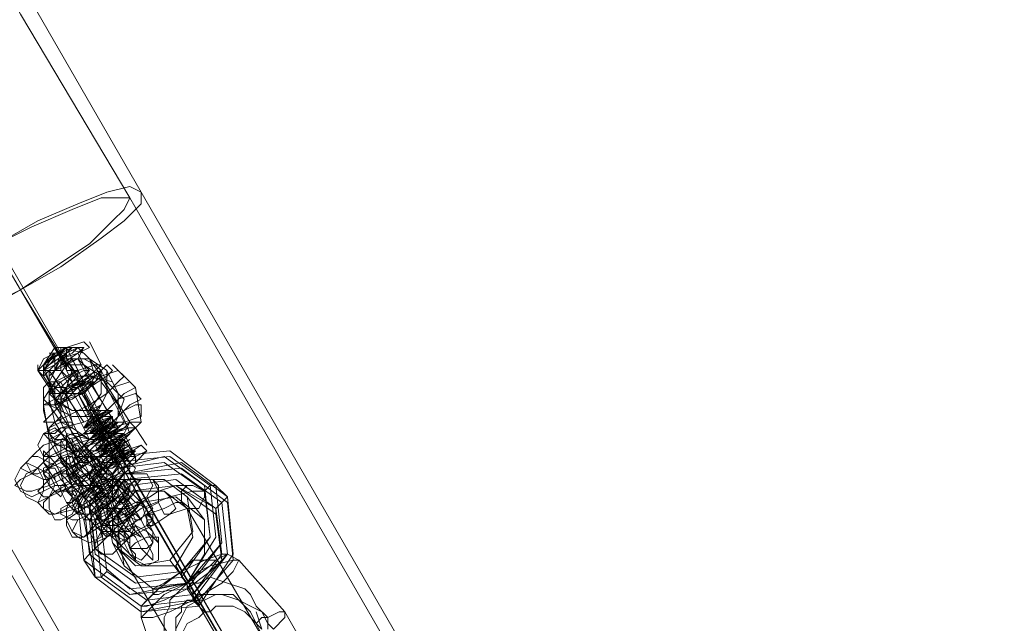
# Model space of a CAD drawing. Units: millimetres. Extents: x 5251 to 16192, y -3801 to 7185.
# Drawn here: x 7539 to 7732, y 4711 to 4829 of the extents above; entities that cross this region are included whole.
import ezdxf

# ---------------------------------------------------------------- set-up
doc = ezdxf.new("R2010")
doc.units = ezdxf.units.MM
doc.layers.add('stål', color=253, linetype='Continuous', lineweight=9)
doc.layers.add('taifun', color=250, linetype='Continuous', lineweight=9)

msp = doc.modelspace()

# ---------------------------------------------------------------- linework, layer by layer
at = {"layer": 'stål', "flags": 128}
for points in [[(7459.93, 4975.23), (7462.18, 4971.86), (7467.79, 4961.76), (7476.77, 4946.04), (7489.12, 4924.71), (7504.84, 4897.76), (7522.81, 4866.32), (7541.89, 4832.64), (7563.22, 4795.59), (8657.91, 2898.14), (8659.03, 2897.01), (8657.91, 2895.89)], [(7457.69, 4972.99), (7459.93, 4969.62), (7465.54, 4960.64), (7474.53, 4943.79), (7486.88, 4922.46), (7502.6, 4895.52), (7520.56, 4865.2), (7539.65, 4830.4), (7560.98, 4794.47), (8656.79, 2894.77)], [(7408.28, 4944.92), (7410.53, 4941.55), (7416.14, 4931.44), (7425.13, 4915.73), (7437.48, 4894.39), (7453.19, 4867.45), (7471.16, 4836.01), (7490.25, 4802.33), (7511.58, 4766.4), (8606.26, 2867.82), (8607.39, 2867.82), (8609.63, 2867.82), (7513.82, 4767.52), (7492.49, 4803.45), (7473.4, 4838.26), (7455.44, 4868.57), (7439.72, 4895.52), (7427.37, 4916.85), (7418.39, 4933.69), (7412.78, 4942.67), (7410.53, 4946.04)], [(7547.51, 4757.42), (7545.26, 4760.79), (7544.14, 4760.79), (7546.38, 4756.29), (7544.14, 4759.66), (7543.02, 4760.79), (7544.14, 4761.91), (7548.63, 4765.28), (7552, 4766.4), (7553.12, 4765.28), (7550.87, 4764.15), (7553.12, 4759.66), (7555.37, 4761.91), (7554.24, 4761.91), (7550.87, 4760.79), (7546.38, 4758.54), (7545.26, 4756.29), (7546.38, 4756.29), (7547.51, 4756.29), (7548.63, 4756.29), (7547.51, 4756.29), (7546.38, 4756.29), (7547.51, 4756.29), (7548.63, 4756.29), (7549.75, 4756.29), (7549.75, 4757.42), (7548.63, 4756.29), (7547.51, 4754.05), (7547.51, 4750.68), (7549.75, 4746.19), (7553.12, 4742.82), (7554.24, 4741.7), (7555.37, 4743.94), (7556.49, 4745.07), (7557.61, 4745.07), (7558.73, 4745.07), (7559.86, 4745.07), (7559.86, 4743.94), (7559.86, 4742.82), (7559.86, 4741.7), (7558.73, 4740.58), (7557.61, 4739.45), (7557.61, 4740.58), (7556.49, 4740.58), (7555.37, 4741.7), (7555.37, 4742.82), (7554.24, 4743.94), (7555.37, 4743.94), (7553.12, 4743.94), (7555.37, 4739.45), (7554.24, 4740.58), (7556.49, 4741.7), (7559.86, 4745.07), (7563.22, 4746.19), (7564.35, 4745.07), (7562.1, 4743.94), (7562.1, 4742.82), (7559.86, 4741.7), (7562.1, 4743.94), (7559.86, 4748.44)], [(7546.38, 4760.79), (7545.26, 4760.79), (7544.14, 4760.79), (7543.02, 4760.79), (7544.14, 4763.03), (7548.63, 4765.28), (7552, 4766.4), (7553.12, 4765.28), (7550.87, 4764.15), (7547.51, 4761.91), (7547.51, 4760.79)], [(7548.63, 4761.91), (7546.38, 4765.28)], [(7552, 4764.15), (7547.51, 4765.28), (7550.87, 4765.28)], [(7550.87, 4760.79), (7548.63, 4765.28)], [(7552, 4765.28), (7550.87, 4763.03), (7553.12, 4760.79)], [(7552, 4765.28), (7550.87, 4763.03), (7556.49, 4752.93), (7557.61, 4752.93)], [(7555.37, 4761.91), (7553.12, 4766.4)], [(7546.38, 4761.91), (7544.14, 4760.79), (7544.14, 4761.91), (7545.26, 4763.03), (7547.51, 4764.15), (7545.26, 4763.03), (7544.14, 4761.91), (7545.26, 4761.91), (7546.38, 4763.03), (7545.26, 4763.03), (7546.38, 4764.15), (7544.14, 4760.79), (7545.26, 4760.79), (7552, 4750.68)], [(7546.38, 4764.15), (7546.38, 4763.03)], [(7550.87, 4764.15), (7547.51, 4761.91), (7548.63, 4761.91), (7549.75, 4760.79), (7550.87, 4760.79), (7550.87, 4759.66), (7550.87, 4758.54), (7549.75, 4757.42), (7548.63, 4756.29)], [(7547.51, 4764.15), (7548.63, 4764.15)], [(7547.51, 4764.15), (7548.63, 4764.15), (7548.63, 4763.03), (7554.24, 4752.93)], [(7554.24, 4747.31), (7555.37, 4748.44), (7556.49, 4748.44), (7556.49, 4749.56), (7557.61, 4749.56), (7556.49, 4748.44), (7554.24, 4747.31), (7553.12, 4747.31), (7548.63, 4748.44), (7547.51, 4750.68), (7547.51, 4751.8), (7547.51, 4755.17), (7548.63, 4757.42), (7547.51, 4756.29), (7547.51, 4752.93), (7547.51, 4750.68), (7549.75, 4749.56), (7553.12, 4747.31), (7554.24, 4747.31), (7552, 4745.07), (7550.87, 4743.94), (7550.87, 4742.82), (7553.12, 4743.94), (7555.37, 4745.07), (7558.73, 4747.31), (7562.1, 4749.56), (7563.22, 4750.68), (7560.98, 4750.68), (7557.61, 4749.56), (7558.73, 4751.8), (7559.86, 4755.17), (7558.73, 4756.29), (7557.61, 4758.54), (7553.12, 4759.66), (7552, 4759.66), (7549.75, 4758.54), (7548.63, 4757.42), (7549.75, 4758.54), (7547.51, 4763.03)], [(7548.63, 4764.15), (7548.63, 4763.03), (7550.87, 4759.66)], [(7552, 4758.54), (7549.75, 4763.03), (7548.63, 4763.03)], [(7553.12, 4763.03), (7555.37, 4759.66), (7555.37, 4760.79)], [(7543.02, 4761.91), (7543.02, 4760.79), (7545.26, 4757.42)], [(7552, 4759.66), (7555.37, 4760.79), (7556.49, 4761.91), (7557.61, 4760.79), (7556.49, 4759.66), (7553.12, 4757.42), (7549.75, 4755.17), (7546.38, 4754.05), (7545.26, 4754.05), (7544.14, 4754.05), (7546.38, 4755.17), (7548.63, 4757.42)], [(7546.38, 4756.29), (7545.26, 4756.29), (7547.51, 4758.54), (7550.87, 4760.79), (7554.24, 4761.91), (7555.37, 4761.91), (7553.12, 4759.66), (7549.75, 4757.42), (7553.12, 4759.66)], [(7546.38, 4760.79), (7547.51, 4761.91), (7547.51, 4760.79), (7549.75, 4758.54)], [(7547.51, 4761.91), (7547.51, 4760.79), (7553.12, 4750.68), (7554.24, 4750.68), (7554.24, 4749.56), (7555.37, 4748.44), (7555.37, 4747.31), (7556.49, 4747.31), (7556.49, 4746.19), (7556.49, 4745.07)], [(7563.22, 4750.68), (7562.1, 4757.42), (7557.61, 4761.91)], [(7554.24, 4743.94), (7549.75, 4748.44), (7547.51, 4754.05), (7545.26, 4751.8), (7544.14, 4750.68), (7546.38, 4750.68), (7548.63, 4751.8), (7553.12, 4754.05), (7556.49, 4756.29), (7558.73, 4758.54), (7559.86, 4759.66), (7558.73, 4760.79), (7555.37, 4759.66), (7560.98, 4750.68), (7562.1, 4749.56)], [(7544.14, 4760.79), (7544.14, 4759.66), (7545.26, 4760.79), (7546.38, 4760.79)], [(7547.51, 4756.29), (7546.38, 4757.42), (7546.38, 4758.54), (7545.26, 4758.54), (7545.26, 4759.66), (7545.26, 4760.79), (7546.38, 4760.79)], [(7546.38, 4760.79), (7545.26, 4758.54), (7545.26, 4755.17), (7546.38, 4750.68), (7549.75, 4745.07), (7552, 4740.58), (7555.37, 4737.21), (7556.49, 4738.33), (7557.61, 4739.45), (7557.61, 4740.58), (7559.86, 4743.94), (7557.61, 4747.31)], [(7557.61, 4740.58), (7556.49, 4740.58), (7554.24, 4742.82), (7552, 4746.19), (7549.75, 4750.68), (7548.63, 4755.17), (7548.63, 4757.42), (7549.75, 4760.79)], [(7549.75, 4758.54), (7550.87, 4759.66), (7552, 4759.66), (7553.12, 4759.66), (7556.49, 4758.54), (7558.73, 4756.29), (7558.73, 4755.17), (7558.73, 4751.8), (7557.61, 4749.56)], [(7555.37, 4759.66), (7559.86, 4750.68)], [(7556.49, 4760.79), (7558.73, 4756.29)], [(7555.37, 4741.7), (7553.12, 4738.33), (7552, 4738.33), (7549.75, 4740.58), (7547.51, 4743.94), (7545.26, 4748.44), (7544.14, 4752.93), (7544.14, 4755.17), (7546.38, 4758.54)], [(7557.61, 4757.42), (7560.98, 4758.54), (7562.1, 4757.42), (7559.86, 4756.29), (7556.49, 4752.93), (7552, 4750.68), (7547.51, 4749.56), (7545.26, 4748.44), (7545.26, 4749.56), (7547.51, 4751.8)], [(7545.26, 4758.54), (7546.38, 4755.17), (7546.38, 4754.05), (7552, 4745.07)], [(7554.24, 4758.54), (7552, 4758.54), (7550.87, 4758.54), (7549.75, 4757.42), (7548.63, 4756.29), (7548.63, 4755.17)], [(7549.75, 4757.42), (7552, 4758.54), (7553.12, 4758.54)], [(7554.24, 4751.8), (7556.49, 4748.44), (7550.87, 4757.42), (7550.87, 4758.54)], [(7553.12, 4758.54), (7558.73, 4749.56)], [(7560.98, 4748.44), (7558.73, 4754.05), (7555.37, 4758.54)], [(7558.73, 4755.17), (7562.1, 4756.29), (7563.22, 4755.17), (7560.98, 4754.05), (7557.61, 4750.68), (7553.12, 4748.44), (7548.63, 4747.31), (7546.38, 4746.19), (7546.38, 4747.31), (7548.63, 4749.56)], [(7547.51, 4755.17), (7552, 4746.19)], [(7548.63, 4756.29), (7549.75, 4756.29)], [(7548.63, 4756.29), (7553.12, 4747.31)], [(7553.12, 4752.93), (7552, 4756.29), (7550.87, 4756.29)], [(7555.37, 4747.31), (7550.87, 4756.29), (7555.37, 4748.44)], [(7552, 4756.29), (7556.49, 4747.31), (7557.61, 4746.19)], [(7550.87, 4743.94), (7545.26, 4747.31), (7544.14, 4754.05)], [(7545.26, 4754.05), (7547.51, 4750.68)], [(7559.86, 4752.93), (7562.1, 4754.05), (7563.22, 4754.05), (7563.22, 4751.8), (7559.86, 4750.68), (7556.49, 4747.31), (7553.12, 4746.19), (7549.75, 4745.07), (7548.63, 4745.07), (7548.63, 4746.19), (7550.87, 4747.31)], [(7557.61, 4745.07), (7557.61, 4743.94), (7558.73, 4742.82), (7556.49, 4741.7), (7559.86, 4743.94), (7560.98, 4745.07), (7557.61, 4742.82), (7556.49, 4742.82), (7559.86, 4745.07), (7560.98, 4745.07), (7556.49, 4742.82), (7556.49, 4743.94), (7559.86, 4746.19), (7559.86, 4745.07), (7556.49, 4743.94), (7556.49, 4745.07), (7559.86, 4747.31), (7559.86, 4746.19), (7555.37, 4743.94), (7556.49, 4745.07), (7559.86, 4747.31), (7558.73, 4746.19), (7555.37, 4745.07), (7556.49, 4746.19), (7559.86, 4748.44), (7557.61, 4746.19), (7554.24, 4745.07), (7556.49, 4747.31), (7559.86, 4748.44), (7556.49, 4746.19), (7554.24, 4746.19), (7557.61, 4748.44), (7558.73, 4748.44), (7555.37, 4747.31), (7554.24, 4746.19), (7557.61, 4749.56), (7558.73, 4749.56), (7555.37, 4747.31), (7554.24, 4747.31), (7557.61, 4749.56), (7554.24, 4747.31), (7554.24, 4748.44), (7557.61, 4750.68), (7557.61, 4749.56), (7553.12, 4748.44), (7554.24, 4749.56), (7557.61, 4751.8), (7556.49, 4749.56), (7553.12, 4748.44), (7554.24, 4750.68), (7557.61, 4751.8), (7555.37, 4750.68), (7552, 4749.56), (7554.24, 4750.68), (7557.61, 4752.93), (7554.24, 4750.68), (7552, 4749.56), (7554.24, 4751.8), (7556.49, 4752.93), (7554.24, 4750.68), (7553.12, 4750.68)], [(7556.49, 4750.68), (7557.61, 4750.68), (7557.61, 4751.8), (7557.61, 4750.68), (7556.49, 4750.68), (7555.37, 4749.56), (7554.24, 4748.44), (7553.12, 4748.44), (7554.24, 4748.44), (7555.37, 4749.56)], [(7554.24, 4748.44), (7556.49, 4749.56), (7557.61, 4750.68)], [(7555.37, 4750.68), (7556.49, 4750.68)], [(7564.35, 4746.19), (7562.1, 4749.56)], [(7556.49, 4748.44), (7557.61, 4748.44)], [(7559.86, 4743.94), (7559.86, 4745.07), (7557.61, 4748.44)], [(7558.73, 4748.44), (7559.86, 4748.44)], [(7553.12, 4747.31), (7554.24, 4747.31)], [(7557.61, 4740.58), (7555.37, 4739.45), (7554.24, 4740.58), (7556.49, 4741.7), (7559.86, 4743.94), (7563.22, 4746.19), (7564.35, 4745.07), (7562.1, 4742.82)], [(7556.49, 4741.7), (7554.24, 4746.19)], [(7556.49, 4745.07), (7557.61, 4745.07), (7559.86, 4747.31)], [(7556.49, 4746.19), (7558.73, 4741.7), (7558.73, 4740.58), (7558.73, 4741.7), (7559.86, 4741.7), (7558.73, 4740.58), (7557.61, 4739.45), (7557.61, 4740.58)], [(7559.86, 4747.31), (7557.61, 4745.07), (7558.73, 4745.07), (7559.86, 4745.07), (7559.86, 4743.94), (7559.86, 4742.82), (7559.86, 4741.7)], [(7558.73, 4746.19), (7560.98, 4742.82)], [(7562.1, 4743.94), (7559.86, 4747.31)], [(7555.37, 4740.58), (7553.12, 4745.07)], [(7555.37, 4739.45), (7557.61, 4740.58), (7556.49, 4740.58), (7555.37, 4741.7), (7555.37, 4742.82), (7554.24, 4743.94), (7555.37, 4743.94), (7553.12, 4743.94)], [(7556.49, 4740.58), (7554.24, 4743.94)], [(7557.61, 4745.07), (7556.49, 4745.07)], [(7560.98, 4737.21), (7560.98, 4738.33), (7559.86, 4739.45), (7559.86, 4740.58), (7557.61, 4743.94), (7557.61, 4742.82), (7558.73, 4742.82), (7558.73, 4741.7)], [(7558.73, 4745.07), (7559.86, 4745.07)], [(7560.98, 4745.07), (7562.1, 4743.94)], [(7555.37, 4742.82), (7556.49, 4742.82)], [(7557.61, 4739.45), (7557.61, 4740.58), (7557.61, 4739.45), (7558.73, 4740.58)], [(7556.49, 4721.49), (7555.37, 4720.37), (7554.24, 4720.37), (7552, 4723.73), (7553.12, 4724.86), (7554.24, 4725.98), (7555.37, 4727.1), (7558.73, 4730.47), (7563.22, 4733.84), (7568.84, 4736.08), (7573.33, 4737.21), (7575.57, 4737.21), (7576.7, 4738.33), (7577.82, 4738.33), (7580.07, 4736.08), (7578.94, 4734.96), (7577.82, 4733.84), (7577.82, 4732.72)], [(7572.21, 4738.33), (7569.96, 4738.33), (7566.59, 4737.21), (7563.22, 4734.96), (7558.73, 4732.72), (7556.49, 4730.47), (7555.37, 4729.35)], [(7560.98, 4739.45), (7563.22, 4734.96)], [(7572.21, 4736.08), (7575.57, 4731.59)], [(7571.08, 4734.96), (7569.96, 4734.96), (7567.72, 4733.84), (7564.35, 4732.72), (7560.98, 4730.47), (7558.73, 4729.35), (7558.73, 4728.23)], [(7574.45, 4733.84), (7572.21, 4733.84), (7568.84, 4732.72), (7565.47, 4730.47), (7560.98, 4728.23), (7558.73, 4725.98), (7557.61, 4724.86)], [(7564.35, 4731.59), (7564.35, 4732.72)], [(7565.47, 4730.47), (7565.47, 4731.59), (7564.35, 4731.59), (7565.47, 4731.59)], [(7557.61, 4727.1), (7559.86, 4722.61)], [(7595.78, 4705.77), (7591.29, 4713.63), (7582.31, 4723.73), (7580.07, 4724.86), (7577.82, 4723.73)], [(7568.84, 4723.73), (7572.21, 4719.24)], [(7575.57, 4713.63), (7573.33, 4715.88), (7573.33, 4717), (7573.33, 4718.12), (7572.21, 4718.12), (7572.21, 4719.24), (7571.08, 4720.37), (7571.08, 4721.49)], [(7573.33, 4717), (7573.33, 4715.88), (7574.45, 4715.88), (7574.45, 4714.75), (7572.21, 4718.12), (7572.21, 4719.24), (7571.08, 4720.37), (7571.08, 4721.49)], [(7587.93, 4710.26), (7587.93, 4712.51), (7585.68, 4714.75), (7584.56, 4717), (7583.43, 4718.12), (7580.07, 4719.24), (7576.7, 4720.37), (7574.45, 4719.24), (7572.21, 4719.24), (7571.08, 4718.12), (7568.84, 4715.88), (7568.84, 4714.75), (7567.72, 4712.51), (7567.72, 4711.38), (7567.72, 4709.14)], [(7607.01, 4642.9), (7605.89, 4644.02), (7603.64, 4645.14), (7602.52, 4645.14), (7584.56, 4675.46), (7583.43, 4676.58), (7581.19, 4677.7), (7578.94, 4678.82), (7572.21, 4691.17), (7567.72, 4699.03), (7563.22, 4712.51), (7563.22, 4714.75), (7565.47, 4717)], [(7569.96, 4710.26), (7571.08, 4712.51), (7572.21, 4714.75), (7574.45, 4715.88), (7575.57, 4715.88), (7577.82, 4717), (7580.07, 4717), (7581.19, 4717), (7582.31, 4715.88), (7584.56, 4714.75), (7586.8, 4713.63), (7587.93, 4711.38), (7589.05, 4710.26), (7591.29, 4712.51), (7591.29, 4713.63), (7590.17, 4713.63), (7587.93, 4712.51), (7586.8, 4712.51), (7585.68, 4711.38), (7584.56, 4713.63), (7583.43, 4714.75), (7582.31, 4715.88), (7578.94, 4717), (7576.7, 4717), (7574.45, 4717), (7573.33, 4715.88), (7572.21, 4715.88), (7571.08, 4714.75), (7571.08, 4713.63), (7569.96, 4712.51), (7569.96, 4711.38), (7569.96, 4709.14)], [(7574.45, 4715.88), (7573.33, 4715.88)], [(7586.8, 4710.26), (7584.56, 4712.51), (7583.43, 4713.63), (7581.19, 4714.75), (7578.94, 4714.75), (7577.82, 4714.75), (7576.7, 4713.63), (7575.57, 4713.63), (7574.45, 4712.51), (7572.21, 4711.38), (7571.08, 4709.14)], [(7586.8, 4710.26), (7585.68, 4713.63)], [(7586.8, 4709.14), (7585.68, 4711.38)]]:
    msp.add_lwpolyline(points, dxfattribs=at)
for points in [[(7539.65, 4776.5), (7520.56, 4809.06), (7503.72, 4839.38), (7488, 4867.45), (7473.4, 4891.03), (7462.18, 4910.11), (7454.32, 4924.71), (7449.83, 4933.69), (7447.58, 4935.94), (7448.7, 4933.69), (7450.95, 4931.44), (7455.44, 4922.46), (7464.42, 4907.87), (7474.53, 4888.78), (7488, 4866.32), (7503.72, 4838.26), (7521.68, 4807.94)], [(7511.58, 4766.4), (7511.58, 4767.52), (7514.95, 4770.89), (7520.56, 4775.38), (7527.3, 4781), (7535.16, 4785.49), (7543.02, 4789.98), (7550.87, 4793.35), (7556.49, 4795.59), (7560.98, 4796.71), (7563.22, 4795.59), (7563.22, 4793.35), (7559.86, 4789.98), (7555.37, 4786.61), (7547.51, 4781), (7539.65, 4776.5), (7531.79, 4772.01), (7523.93, 4768.64), (7518.31, 4766.4), (7513.82, 4765.28), (7511.58, 4766.4)], [(7513.82, 4767.52), (7514.95, 4769.77), (7517.19, 4772.01), (7521.68, 4776.5), (7528.42, 4781), (7535.16, 4785.49), (7541.89, 4788.85), (7549.75, 4792.22), (7555.37, 4794.47), (7558.73, 4794.47), (7560.98, 4794.47), (7559.86, 4792.22), (7557.61, 4789.98), (7553.12, 4785.49), (7546.38, 4781), (7539.65, 4776.5), (7532.91, 4773.14), (7525.05, 4769.77), (7519.44, 4767.52), (7516.07, 4766.4), (7513.82, 4767.52)], [(8630.96, 2885.78), (7535.16, 4785.49), (8629.84, 2888.03), (8630.96, 2886.91)], [(7547.51, 4763.03), (7539.65, 4776.5), (7548.63, 4761.91)], [(7545.26, 4758.54), (7547.51, 4756.29), (7552, 4756.29), (7554.24, 4759.66), (7553.12, 4763.03), (7550.87, 4765.28), (7546.38, 4765.28), (7544.14, 4761.91), (7545.26, 4758.54)], [(7552, 4765.28), (7549.75, 4765.28), (7547.51, 4764.15), (7544.14, 4761.91), (7544.14, 4760.79), (7545.26, 4760.79), (7547.51, 4763.03), (7550.87, 4764.15), (7552, 4765.28)], [(7546.38, 4760.79), (7547.51, 4761.91), (7550.87, 4763.03), (7552, 4765.28), (7550.87, 4765.28), (7548.63, 4764.15), (7545.26, 4761.91), (7544.14, 4760.79)], [(7547.51, 4761.91), (7547.51, 4763.03), (7547.51, 4764.15), (7547.51, 4765.28), (7548.63, 4765.28), (7548.63, 4764.15)], [(7547.51, 4765.28), (7548.63, 4765.28), (7547.51, 4764.15), (7548.63, 4765.28)], [(7548.63, 4765.28), (7550.87, 4765.28), (7549.75, 4764.15), (7547.51, 4763.03), (7548.63, 4764.15), (7549.75, 4765.28)], [(7546.38, 4764.15), (7545.26, 4764.15), (7546.38, 4764.15)], [(7555.37, 4760.79), (7554.24, 4761.91), (7552, 4763.03), (7550.87, 4763.03), (7548.63, 4761.91), (7546.38, 4760.79), (7545.26, 4758.54), (7545.26, 4756.29), (7546.38, 4755.17), (7547.51, 4752.93), (7549.75, 4751.8), (7552, 4751.8), (7554.24, 4752.93), (7555.37, 4754.05), (7556.49, 4756.29), (7556.49, 4758.54), (7555.37, 4760.79)], [(7555.37, 4760.79), (7556.49, 4758.54), (7556.49, 4756.29), (7555.37, 4754.05), (7553.12, 4752.93), (7550.87, 4752.93), (7549.75, 4752.93), (7547.51, 4754.05), (7546.38, 4755.17), (7545.26, 4757.42), (7545.26, 4759.66), (7546.38, 4760.79), (7547.51, 4763.03), (7549.75, 4763.03), (7552, 4763.03), (7554.24, 4761.91), (7555.37, 4760.79)], [(7556.49, 4760.79), (7556.49, 4756.29), (7554.24, 4751.8), (7549.75, 4751.8), (7545.26, 4754.05), (7545.26, 4758.54), (7547.51, 4763.03), (7553.12, 4763.03), (7556.49, 4760.79)], [(7550.87, 4763.03), (7549.75, 4763.03), (7548.63, 4761.91), (7546.38, 4760.79), (7545.26, 4760.79), (7546.38, 4760.79), (7548.63, 4761.91), (7550.87, 4763.03)], [(7550.87, 4763.03), (7549.75, 4763.03), (7548.63, 4761.91), (7546.38, 4760.79), (7545.26, 4760.79), (7546.38, 4760.79), (7548.63, 4761.91), (7550.87, 4763.03)], [(7547.51, 4764.15), (7546.38, 4764.15), (7546.38, 4763.03), (7546.38, 4761.91), (7546.38, 4760.79)], [(7548.63, 4756.29), (7549.75, 4757.42), (7549.75, 4758.54), (7550.87, 4759.66), (7549.75, 4759.66), (7549.75, 4760.79), (7548.63, 4760.79), (7548.63, 4761.91), (7547.51, 4761.91), (7547.51, 4760.79), (7546.38, 4760.79), (7545.26, 4760.79), (7545.26, 4759.66), (7545.26, 4758.54), (7546.38, 4758.54), (7546.38, 4757.42), (7547.51, 4757.42), (7547.51, 4756.29)], [(7546.38, 4755.17), (7549.75, 4752.93), (7553.12, 4752.93), (7555.37, 4756.29), (7555.37, 4759.66), (7552, 4761.91), (7548.63, 4761.91), (7546.38, 4758.54), (7546.38, 4755.17)], [(7555.37, 4760.79), (7554.24, 4759.66), (7550.87, 4758.54), (7547.51, 4756.29), (7546.38, 4755.17), (7547.51, 4755.17), (7550.87, 4756.29), (7554.24, 4758.54), (7555.37, 4760.79)], [(7546.38, 4760.79), (7547.51, 4760.79)], [(7546.38, 4754.05), (7547.51, 4756.29), (7550.87, 4757.42), (7554.24, 4759.66), (7555.37, 4759.66), (7554.24, 4758.54), (7552, 4756.29), (7548.63, 4755.17), (7546.38, 4754.05)], [(7553.12, 4760.79), (7552, 4760.79), (7549.75, 4759.66), (7548.63, 4758.54), (7547.51, 4757.42), (7548.63, 4757.42), (7550.87, 4758.54), (7552, 4759.66), (7553.12, 4760.79)], [(7555.37, 4759.66), (7553.12, 4759.66), (7550.87, 4757.42), (7547.51, 4756.29), (7547.51, 4755.17), (7548.63, 4755.17), (7552, 4756.29), (7554.24, 4758.54), (7555.37, 4759.66)], [(7544.14, 4757.42), (7544.14, 4755.17), (7545.26, 4754.05), (7547.51, 4754.05), (7548.63, 4755.17), (7548.63, 4756.29), (7547.51, 4758.54), (7545.26, 4758.54), (7544.14, 4757.42)], [(7548.63, 4755.17), (7548.63, 4756.29), (7549.75, 4757.42), (7550.87, 4757.42), (7552, 4758.54), (7553.12, 4758.54), (7554.24, 4758.54), (7550.87, 4757.42)], [(7548.63, 4756.29), (7550.87, 4757.42), (7553.12, 4758.54), (7554.24, 4758.54), (7553.12, 4758.54), (7550.87, 4756.29), (7549.75, 4756.29), (7548.63, 4756.29)], [(7550.87, 4757.42), (7550.87, 4758.54)], [(7556.49, 4749.56), (7552, 4758.54)], [(7553.12, 4750.68), (7554.24, 4750.68), (7557.61, 4752.93), (7555.37, 4752.93), (7552, 4749.56), (7554.24, 4750.68), (7557.61, 4752.93), (7555.37, 4751.8), (7552, 4749.56), (7554.24, 4749.56), (7557.61, 4751.8), (7555.37, 4751.8), (7552, 4748.44), (7554.24, 4749.56), (7557.61, 4751.8), (7555.37, 4750.68), (7553.12, 4748.44), (7555.37, 4748.44), (7558.73, 4750.68), (7556.49, 4750.68), (7553.12, 4747.31), (7555.37, 4748.44), (7558.73, 4750.68), (7556.49, 4749.56), (7553.12, 4747.31), (7555.37, 4747.31), (7558.73, 4749.56), (7556.49, 4749.56), (7553.12, 4746.19), (7556.49, 4747.31), (7559.86, 4749.56), (7557.61, 4748.44), (7554.24, 4746.19), (7556.49, 4746.19), (7559.86, 4748.44), (7557.61, 4748.44), (7554.24, 4745.07), (7556.49, 4746.19), (7559.86, 4748.44), (7557.61, 4747.31), (7554.24, 4745.07), (7556.49, 4745.07), (7559.86, 4747.31), (7557.61, 4747.31), (7555.37, 4743.94), (7557.61, 4745.07), (7560.98, 4747.31), (7558.73, 4746.19), (7555.37, 4743.94), (7557.61, 4743.94), (7560.98, 4746.19), (7558.73, 4746.19), (7555.37, 4742.82), (7557.61, 4743.94), (7560.98, 4746.19), (7558.73, 4745.07), (7556.49, 4742.82), (7558.73, 4742.82), (7562.1, 4745.07), (7559.86, 4745.07), (7556.49, 4741.7), (7558.73, 4742.82), (7556.49, 4742.82), (7559.86, 4745.07), (7560.98, 4745.07), (7557.61, 4742.82), (7556.49, 4742.82), (7559.86, 4745.07), (7560.98, 4745.07), (7556.49, 4742.82), (7556.49, 4743.94), (7559.86, 4746.19), (7556.49, 4743.94), (7556.49, 4745.07), (7559.86, 4747.31), (7558.73, 4746.19), (7555.37, 4743.94), (7556.49, 4746.19), (7559.86, 4747.31), (7558.73, 4746.19), (7555.37, 4745.07), (7556.49, 4746.19), (7559.86, 4748.44), (7557.61, 4746.19), (7554.24, 4745.07), (7556.49, 4747.31), (7559.86, 4748.44), (7556.49, 4746.19), (7554.24, 4746.19), (7557.61, 4748.44), (7558.73, 4749.56), (7555.37, 4747.31), (7554.24, 4747.31), (7557.61, 4749.56), (7558.73, 4749.56), (7555.37, 4747.31), (7554.24, 4747.31), (7557.61, 4750.68), (7557.61, 4749.56), (7554.24, 4747.31), (7554.24, 4748.44), (7557.61, 4750.68), (7557.61, 4749.56), (7553.12, 4748.44), (7554.24, 4749.56), (7557.61, 4751.8), (7556.49, 4750.68), (7553.12, 4748.44), (7554.24, 4750.68), (7557.61, 4751.8), (7555.37, 4750.68), (7552, 4749.56), (7554.24, 4751.8), (7557.61, 4752.93), (7554.24, 4750.68), (7552, 4749.56), (7554.24, 4752.93), (7556.49, 4752.93)], [(7724.9, 4455.4), (7553.12, 4752.93), (7554.24, 4752.93)], [(7557.61, 4751.8), (7555.37, 4749.56), (7553.12, 4748.44), (7555.37, 4748.44), (7556.49, 4749.56), (7556.49, 4750.68)], [(7544.14, 4743.94), (7546.38, 4743.94), (7548.63, 4745.07), (7548.63, 4747.31), (7547.51, 4748.44), (7546.38, 4749.56), (7544.14, 4748.44), (7543.02, 4746.19), (7544.14, 4743.94)], [(7545.26, 4748.44), (7546.38, 4748.44), (7547.51, 4749.56), (7549.75, 4749.56), (7549.75, 4750.68), (7548.63, 4750.68), (7547.51, 4750.68), (7545.26, 4749.56), (7545.26, 4748.44)], [(7560.98, 4750.68), (7559.86, 4749.56), (7556.49, 4748.44), (7553.12, 4746.19), (7552, 4745.07), (7554.24, 4745.07), (7556.49, 4747.31), (7559.86, 4748.44), (7560.98, 4750.68)], [(7559.86, 4750.68), (7558.73, 4750.68), (7555.37, 4749.56), (7553.12, 4747.31), (7552, 4746.19), (7553.12, 4746.19), (7556.49, 4748.44), (7558.73, 4749.56), (7559.86, 4750.68)], [(7552, 4745.07), (7553.12, 4746.19), (7556.49, 4748.44), (7559.86, 4749.56), (7562.1, 4749.56), (7560.98, 4748.44), (7557.61, 4746.19), (7554.24, 4745.07), (7552, 4745.07)], [(7553.12, 4743.94), (7552, 4743.94), (7554.24, 4746.19), (7557.61, 4748.44), (7560.98, 4749.56), (7562.1, 4749.56), (7559.86, 4747.31), (7562.1, 4749.56), (7560.98, 4749.56), (7557.61, 4748.44), (7554.24, 4746.19), (7552, 4743.94)], [(7558.73, 4750.68), (7557.61, 4749.56), (7555.37, 4749.56), (7554.24, 4748.44), (7553.12, 4747.31), (7554.24, 4747.31), (7556.49, 4748.44), (7557.61, 4749.56), (7558.73, 4750.68)], [(7550.87, 4748.44), (7549.75, 4748.44), (7547.51, 4747.31), (7544.14, 4746.19), (7541.89, 4743.94), (7540.77, 4742.82), (7539.65, 4741.7), (7541.89, 4740.58), (7543.02, 4740.58), (7545.26, 4741.7), (7547.51, 4743.94), (7550.87, 4745.07), (7552, 4746.19), (7553.12, 4747.31)], [(7554.24, 4732.72), (7553.12, 4733.84), (7552, 4736.08), (7549.75, 4738.33), (7548.63, 4741.7), (7546.38, 4745.07), (7545.26, 4747.31), (7544.14, 4748.44), (7545.26, 4748.44), (7546.38, 4747.31), (7547.51, 4747.31), (7548.63, 4745.07), (7549.75, 4741.7), (7552, 4738.33), (7554.24, 4736.08), (7555.37, 4732.72), (7555.37, 4731.59)], [(7545.26, 4742.82), (7547.51, 4741.7), (7549.75, 4742.82), (7550.87, 4745.07), (7549.75, 4747.31), (7547.51, 4748.44), (7545.26, 4747.31), (7545.26, 4745.07), (7545.26, 4742.82)], [(7549.75, 4746.19), (7550.87, 4746.19), (7553.12, 4742.82), (7554.24, 4740.58), (7555.37, 4738.33), (7556.49, 4736.08), (7555.37, 4737.21), (7554.24, 4738.33), (7553.12, 4740.58), (7550.87, 4742.82), (7549.75, 4746.19), (7548.63, 4747.31), (7548.63, 4748.44)], [(7554.24, 4748.44), (7555.37, 4746.19), (7555.37, 4743.94), (7553.12, 4742.82), (7550.87, 4743.94), (7549.75, 4745.07), (7549.75, 4747.31), (7552, 4748.44), (7554.24, 4748.44)], [(7554.24, 4745.07), (7555.37, 4746.19), (7556.49, 4747.31), (7558.73, 4748.44), (7559.86, 4748.44), (7558.73, 4747.31), (7557.61, 4746.19), (7555.37, 4746.19), (7554.24, 4745.07)], [(7555.37, 4747.31), (7553.12, 4747.31), (7549.75, 4746.19), (7545.26, 4743.94), (7541.89, 4740.58), (7539.65, 4739.45), (7538.52, 4738.33), (7540.77, 4737.21), (7541.89, 4737.21), (7545.26, 4738.33), (7549.75, 4740.58), (7553.12, 4742.82), (7556.49, 4745.07), (7556.49, 4746.19)], [(7544.14, 4742.82), (7544.14, 4743.94), (7546.38, 4746.19), (7548.63, 4746.19), (7549.75, 4745.07), (7549.75, 4743.94), (7547.51, 4742.82), (7545.26, 4741.7), (7544.14, 4742.82)], [(7550.87, 4741.7), (7550.87, 4743.94), (7549.75, 4745.07), (7548.63, 4747.31), (7547.51, 4747.31), (7547.51, 4746.19), (7547.51, 4743.94), (7548.63, 4742.82), (7550.87, 4741.7)], [(7555.37, 4747.31), (7556.49, 4745.07), (7556.49, 4742.82), (7554.24, 4741.7), (7552, 4742.82), (7550.87, 4743.94), (7552, 4746.19), (7554.24, 4747.31), (7555.37, 4747.31)], [(7545.26, 4739.45), (7544.14, 4739.45), (7541.89, 4740.58), (7540.77, 4742.82), (7541.89, 4743.94), (7543.02, 4743.94), (7545.26, 4742.82), (7545.26, 4740.58), (7545.26, 4739.45)], [(7555.37, 4742.82), (7554.24, 4743.94), (7553.12, 4742.82), (7550.87, 4742.82), (7547.51, 4740.58), (7545.26, 4739.45), (7543.02, 4737.21), (7544.14, 4736.08), (7545.26, 4736.08), (7547.51, 4737.21), (7550.87, 4738.33), (7553.12, 4740.58), (7555.37, 4741.7)], [(7544.14, 4745.07), (7545.26, 4743.94), (7546.38, 4742.82), (7547.51, 4740.58), (7548.63, 4737.21), (7550.87, 4734.96), (7552, 4732.72), (7549.75, 4733.84), (7548.63, 4734.96), (7547.51, 4737.21), (7546.38, 4739.45), (7544.14, 4742.82), (7544.14, 4743.94)], [(7549.75, 4743.94), (7548.63, 4743.94), (7546.38, 4742.82), (7544.14, 4741.7), (7544.14, 4740.58), (7545.26, 4739.45), (7546.38, 4740.58), (7548.63, 4741.7), (7550.87, 4742.82), (7552, 4742.82)], [(7560.98, 4742.82), (7559.86, 4743.94), (7558.73, 4743.94), (7554.24, 4741.7), (7550.87, 4739.45), (7546.38, 4737.21), (7544.14, 4734.96), (7544.14, 4733.84), (7545.26, 4732.72), (7546.38, 4732.72), (7550.87, 4733.84), (7554.24, 4736.08), (7558.73, 4739.45), (7560.98, 4741.7)], [(7557.61, 4743.94), (7555.37, 4745.07), (7554.24, 4745.07), (7552, 4743.94), (7549.75, 4741.7), (7546.38, 4740.58), (7545.26, 4739.45), (7545.26, 4738.33), (7546.38, 4737.21), (7547.51, 4737.21), (7549.75, 4738.33), (7553.12, 4739.45), (7555.37, 4741.7), (7557.61, 4742.82)], [(7553.12, 4743.94), (7552, 4742.82), (7550.87, 4740.58), (7548.63, 4740.58), (7547.51, 4740.58), (7547.51, 4741.7), (7549.75, 4742.82), (7550.87, 4743.94), (7553.12, 4743.94)], [(7547.51, 4743.94), (7548.63, 4742.82), (7549.75, 4741.7), (7550.87, 4739.45), (7552, 4737.21), (7553.12, 4737.21), (7550.87, 4738.33), (7549.75, 4739.45), (7548.63, 4741.7), (7547.51, 4742.82)], [(7548.63, 4740.58), (7550.87, 4739.45), (7553.12, 4740.58), (7554.24, 4742.82), (7553.12, 4745.07), (7550.87, 4745.07), (7548.63, 4743.94), (7548.63, 4741.7), (7548.63, 4740.58)], [(7549.75, 4745.07), (7549.75, 4743.94), (7550.87, 4741.7), (7552, 4740.58), (7554.24, 4740.58), (7554.24, 4741.7), (7553.12, 4743.94), (7552, 4745.07), (7549.75, 4745.07)], [(7549.75, 4745.07), (7550.87, 4743.94), (7552, 4742.82), (7553.12, 4740.58), (7555.37, 4737.21), (7557.61, 4734.96), (7558.73, 4731.59), (7559.86, 4729.35), (7560.98, 4728.23), (7560.98, 4727.1), (7558.73, 4728.23), (7557.61, 4729.35), (7556.49, 4731.59), (7555.37, 4734.96), (7553.12, 4738.33), (7550.87, 4740.58), (7549.75, 4743.94)], [(7550.87, 4738.33), (7553.12, 4738.33), (7555.37, 4739.45), (7555.37, 4741.7), (7554.24, 4743.94), (7552, 4743.94), (7550.87, 4742.82), (7549.75, 4740.58), (7550.87, 4738.33)], [(7549.75, 4740.58), (7549.75, 4741.7), (7550.87, 4742.82), (7553.12, 4743.94), (7554.24, 4742.82), (7554.24, 4741.7), (7553.12, 4740.58), (7552, 4739.45), (7549.75, 4740.58)], [(7577.82, 4738.33), (7578.94, 4727.1), (7572.21, 4718.12), (7560.98, 4717), (7552, 4723.73), (7550.87, 4734.96), (7557.61, 4743.94), (7568.84, 4745.07), (7577.82, 4738.33)], [(7577.82, 4738.33), (7578.94, 4727.1), (7572.21, 4719.24), (7560.98, 4717), (7552, 4723.73), (7550.87, 4734.96), (7557.61, 4743.94), (7568.84, 4745.07), (7577.82, 4738.33)], [(7555.37, 4738.33), (7555.37, 4739.45), (7555.37, 4741.7), (7554.24, 4743.94), (7553.12, 4743.94), (7552, 4742.82), (7553.12, 4740.58), (7554.24, 4738.33), (7555.37, 4738.33)], [(7553.12, 4724.86), (7560.98, 4718.12), (7572.21, 4719.24), (7577.82, 4728.23), (7576.7, 4738.33), (7568.84, 4743.94), (7557.61, 4742.82), (7552, 4734.96), (7553.12, 4724.86)], [(7553.12, 4743.94), (7555.37, 4742.82), (7556.49, 4741.7), (7557.61, 4739.45), (7559.86, 4736.08), (7560.98, 4733.84), (7562.1, 4731.59), (7559.86, 4732.72), (7558.73, 4733.84), (7557.61, 4736.08), (7556.49, 4739.45), (7554.24, 4741.7)], [(7575.57, 4738.33), (7576.7, 4728.23), (7571.08, 4720.37), (7562.1, 4719.24), (7554.24, 4724.86), (7553.12, 4734.96), (7558.73, 4741.7), (7567.72, 4743.94), (7575.57, 4738.33)], [(7559.86, 4745.07), (7559.86, 4742.82), (7559.86, 4740.58), (7557.61, 4739.45), (7555.37, 4739.45), (7554.24, 4741.7), (7555.37, 4743.94), (7557.61, 4745.07), (7559.86, 4745.07)], [(7556.49, 4745.07), (7555.37, 4743.94)], [(7562.1, 4745.07), (7560.98, 4745.07), (7558.73, 4743.94), (7557.61, 4742.82), (7556.49, 4741.7), (7557.61, 4741.7), (7559.86, 4742.82), (7560.98, 4743.94), (7562.1, 4745.07)], [(7560.98, 4742.82), (7562.1, 4741.7), (7560.98, 4739.45), (7558.73, 4738.33), (7556.49, 4738.33), (7556.49, 4740.58), (7556.49, 4742.82), (7558.73, 4743.94), (7560.98, 4742.82)], [(7562.1, 4743.94), (7560.98, 4743.94), (7558.73, 4742.82), (7557.61, 4741.7), (7556.49, 4741.7), (7557.61, 4741.7), (7559.86, 4742.82), (7560.98, 4743.94), (7562.1, 4743.94)], [(7539.65, 4737.21), (7541.89, 4736.08), (7544.14, 4737.21), (7544.14, 4739.45), (7543.02, 4741.7), (7540.77, 4742.82), (7539.65, 4741.7), (7538.52, 4739.45), (7539.65, 4737.21)], [(7549.75, 4739.45), (7549.75, 4740.58), (7550.87, 4741.7), (7553.12, 4742.82), (7554.24, 4741.7), (7554.24, 4740.58), (7553.12, 4738.33), (7550.87, 4738.33), (7549.75, 4739.45)], [(7554.24, 4720.37), (7563.22, 4713.63), (7574.45, 4714.75), (7581.19, 4724.86), (7580.07, 4736.08), (7571.08, 4742.82), (7559.86, 4740.58), (7552, 4731.59), (7554.24, 4720.37)], [(7575.57, 4737.21), (7576.7, 4728.23), (7571.08, 4721.49), (7562.1, 4720.37), (7554.24, 4725.98), (7553.12, 4734.96), (7558.73, 4741.7), (7567.72, 4742.82), (7575.57, 4737.21)], [(7575.57, 4737.21), (7576.7, 4728.23), (7571.08, 4721.49), (7562.1, 4720.37), (7554.24, 4725.98), (7553.12, 4734.96), (7558.73, 4741.7), (7567.72, 4742.82), (7575.57, 4737.21)], [(7545.26, 4740.58), (7546.38, 4738.33), (7545.26, 4736.08), (7543.02, 4734.96), (7540.77, 4736.08), (7539.65, 4738.33), (7540.77, 4740.58), (7543.02, 4741.7), (7545.26, 4740.58)], [(7545.26, 4741.7), (7546.38, 4741.7), (7547.51, 4739.45), (7548.63, 4738.33), (7547.51, 4736.08), (7546.38, 4737.21), (7545.26, 4738.33), (7544.14, 4740.58), (7545.26, 4741.7)], [(7549.75, 4734.96), (7548.63, 4734.96), (7547.51, 4737.21), (7546.38, 4739.45), (7546.38, 4740.58), (7547.51, 4740.58), (7549.75, 4738.33), (7550.87, 4737.21), (7549.75, 4734.96)], [(7547.51, 4737.21), (7548.63, 4737.21), (7550.87, 4737.21), (7552, 4739.45), (7553.12, 4740.58), (7552, 4740.58), (7549.75, 4739.45), (7547.51, 4738.33), (7547.51, 4737.21)], [(7556.49, 4739.45), (7555.37, 4740.58), (7553.12, 4740.58), (7550.87, 4739.45), (7549.75, 4738.33), (7548.63, 4737.21), (7550.87, 4736.08), (7552, 4736.08), (7554.24, 4737.21), (7555.37, 4738.33)], [(7548.63, 4740.58), (7549.75, 4739.45), (7550.87, 4738.33), (7552, 4736.08), (7554.24, 4733.84), (7555.37, 4730.47), (7556.49, 4729.35), (7556.49, 4728.23), (7555.37, 4729.35), (7554.24, 4730.47), (7552, 4732.72), (7550.87, 4736.08), (7549.75, 4738.33)], [(7560.98, 4740.58), (7558.73, 4740.58), (7554.24, 4738.33), (7550.87, 4736.08), (7549.75, 4733.84), (7550.87, 4732.72), (7553.12, 4732.72), (7557.61, 4734.96), (7560.98, 4738.33), (7562.1, 4739.45)], [(7580.07, 4734.96), (7581.19, 4723.73), (7574.45, 4715.88), (7563.22, 4713.63), (7554.24, 4720.37), (7553.12, 4731.59), (7559.86, 4740.58), (7571.08, 4741.7), (7580.07, 4734.96)], [(7557.61, 4738.33), (7556.49, 4737.21), (7554.24, 4738.33), (7553.12, 4739.45), (7553.12, 4740.58), (7555.37, 4741.7), (7556.49, 4741.7), (7557.61, 4740.58), (7557.61, 4738.33)], [(7554.24, 4736.08), (7556.49, 4734.96), (7558.73, 4736.08), (7558.73, 4738.33), (7557.61, 4740.58), (7556.49, 4740.58), (7554.24, 4740.58), (7553.12, 4738.33), (7554.24, 4736.08)], [(7555.37, 4740.58), (7554.24, 4739.45), (7555.37, 4737.21), (7557.61, 4736.08), (7558.73, 4736.08), (7558.73, 4737.21), (7558.73, 4739.45), (7556.49, 4740.58), (7555.37, 4740.58)], [(7556.49, 4739.45), (7557.61, 4738.33), (7558.73, 4736.08), (7560.98, 4732.72), (7562.1, 4730.47), (7564.35, 4727.1), (7565.47, 4724.86), (7565.47, 4723.73), (7564.35, 4724.86), (7563.22, 4725.98), (7562.1, 4728.23), (7559.86, 4730.47), (7557.61, 4733.84), (7556.49, 4737.21), (7555.37, 4739.45), (7554.24, 4740.58)], [(7578.94, 4734.96), (7580.07, 4724.86), (7573.33, 4715.88), (7563.22, 4714.75), (7555.37, 4720.37), (7554.24, 4731.59), (7559.86, 4739.45), (7571.08, 4740.58), (7578.94, 4734.96)], [(7557.61, 4739.45), (7557.61, 4740.58)], [(7564.35, 4740.58), (7565.47, 4738.33), (7564.35, 4736.08), (7562.1, 4734.96), (7560.98, 4736.08), (7559.86, 4738.33), (7559.86, 4740.58), (7562.1, 4740.58), (7564.35, 4740.58)], [(7544.14, 4733.84), (7546.38, 4732.72), (7548.63, 4733.84), (7549.75, 4736.08), (7548.63, 4738.33), (7546.38, 4738.33), (7544.14, 4737.21), (7543.02, 4734.96), (7544.14, 4733.84)], [(7558.73, 4739.45), (7557.61, 4739.45), (7555.37, 4738.33), (7552, 4737.21), (7549.75, 4734.96), (7547.51, 4733.84), (7547.51, 4732.72), (7549.75, 4731.59), (7550.87, 4731.59), (7553.12, 4732.72), (7555.37, 4733.84), (7558.73, 4736.08), (7559.86, 4737.21), (7559.86, 4738.33)], [(7565.47, 4739.45), (7563.22, 4739.45), (7559.86, 4738.33), (7555.37, 4736.08), (7552, 4733.84), (7548.63, 4731.59), (7548.63, 4730.47), (7549.75, 4728.23), (7552, 4728.23), (7555.37, 4730.47), (7559.86, 4732.72), (7563.22, 4734.96), (7566.59, 4737.21), (7566.59, 4738.33)], [(7554.24, 4737.21), (7555.37, 4736.08), (7555.37, 4733.84), (7553.12, 4732.72), (7550.87, 4732.72), (7549.75, 4734.96), (7549.75, 4737.21), (7552, 4738.33), (7554.24, 4737.21)], [(7549.75, 4738.33), (7550.87, 4737.21), (7552, 4736.08), (7553.12, 4733.84), (7553.12, 4732.72), (7550.87, 4732.72), (7549.75, 4734.96), (7549.75, 4737.21), (7549.75, 4738.33)], [(7555.37, 4737.21), (7554.24, 4738.33), (7552, 4738.33), (7550.87, 4736.08), (7550.87, 4734.96), (7552, 4733.84), (7554.24, 4734.96), (7555.37, 4736.08), (7555.37, 4737.21)], [(7557.61, 4739.45), (7557.61, 4738.33), (7555.37, 4737.21), (7553.12, 4736.08), (7552, 4736.08), (7553.12, 4737.21), (7554.24, 4738.33), (7556.49, 4739.45), (7557.61, 4739.45)], [(7553.12, 4739.45), (7554.24, 4738.33), (7555.37, 4737.21), (7556.49, 4734.96), (7557.61, 4732.72), (7556.49, 4733.84), (7555.37, 4734.96), (7554.24, 4737.21)], [(7554.24, 4734.96), (7554.24, 4736.08), (7556.49, 4738.33), (7558.73, 4738.33), (7559.86, 4737.21), (7559.86, 4736.08), (7557.61, 4733.84), (7555.37, 4733.84), (7554.24, 4734.96)], [(7555.37, 4734.96), (7557.61, 4733.84), (7559.86, 4734.96), (7560.98, 4737.21), (7559.86, 4739.45), (7557.61, 4739.45), (7555.37, 4738.33), (7555.37, 4736.08), (7555.37, 4734.96)], [(7577.82, 4733.84), (7578.94, 4724.86), (7573.33, 4717), (7564.35, 4715.88), (7556.49, 4721.49), (7555.37, 4730.47), (7560.98, 4738.33), (7569.96, 4739.45), (7577.82, 4733.84)], [(7577.82, 4732.72), (7578.94, 4723.73), (7573.33, 4717), (7564.35, 4715.88), (7556.49, 4721.49), (7555.37, 4730.47), (7560.98, 4737.21), (7569.96, 4738.33), (7577.82, 4732.72)], [(7577.82, 4733.84), (7578.94, 4724.86), (7573.33, 4717), (7564.35, 4715.88), (7556.49, 4721.49), (7555.37, 4730.47), (7560.98, 4737.21), (7569.96, 4738.33), (7577.82, 4733.84)], [(7557.61, 4727.1), (7562.1, 4722.61), (7568.84, 4723.73), (7573.33, 4729.35), (7572.21, 4736.08), (7567.72, 4739.45), (7559.86, 4739.45), (7556.49, 4733.84), (7557.61, 4727.1)], [(7559.86, 4734.96), (7560.98, 4736.08), (7559.86, 4737.21), (7558.73, 4739.45), (7557.61, 4739.45), (7557.61, 4738.33), (7557.61, 4736.08), (7558.73, 4734.96), (7559.86, 4734.96)], [(7559.86, 4738.33), (7560.98, 4737.21), (7563.22, 4734.96), (7564.35, 4731.59), (7565.47, 4729.35), (7566.59, 4727.1), (7565.47, 4728.23), (7564.35, 4729.35), (7563.22, 4731.59), (7560.98, 4734.96), (7559.86, 4737.21), (7558.73, 4739.45)], [(7565.47, 4739.45), (7566.59, 4737.21), (7566.59, 4734.96), (7564.35, 4733.84), (7562.1, 4734.96), (7560.98, 4736.08), (7562.1, 4738.33), (7563.22, 4739.45), (7565.47, 4739.45)], [(7575.57, 4737.21), (7575.57, 4736.08), (7574.45, 4733.84), (7572.21, 4733.84), (7571.08, 4734.96), (7571.08, 4737.21), (7572.21, 4738.33), (7573.33, 4738.33), (7575.57, 4737.21)], [(7549.75, 4737.21), (7550.87, 4734.96), (7549.75, 4732.72), (7547.51, 4731.59), (7546.38, 4731.59), (7545.26, 4733.84), (7545.26, 4736.08), (7547.51, 4737.21), (7549.75, 4737.21)], [(7556.49, 4736.08), (7556.49, 4734.96), (7556.49, 4732.72), (7554.24, 4731.59), (7552, 4731.59), (7550.87, 4733.84), (7552, 4736.08), (7554.24, 4737.21), (7556.49, 4736.08)], [(7555.37, 4731.59), (7553.12, 4731.59), (7552, 4732.72), (7550.87, 4734.96), (7550.87, 4736.08), (7553.12, 4736.08), (7554.24, 4734.96), (7555.37, 4732.72), (7555.37, 4731.59)], [(7553.12, 4732.72), (7554.24, 4732.72), (7555.37, 4733.84), (7557.61, 4734.96), (7557.61, 4736.08), (7556.49, 4736.08), (7554.24, 4736.08), (7553.12, 4733.84), (7553.12, 4732.72)], [(7564.35, 4736.08), (7562.1, 4734.96), (7557.61, 4732.72), (7554.24, 4730.47), (7553.12, 4729.35), (7554.24, 4727.1), (7556.49, 4728.23), (7560.98, 4730.47), (7564.35, 4732.72), (7565.47, 4733.84)], [(7555.37, 4734.96), (7556.49, 4733.84), (7557.61, 4731.59), (7559.86, 4729.35), (7560.98, 4725.98), (7562.1, 4724.86), (7562.1, 4723.73), (7559.86, 4725.98), (7558.73, 4727.1), (7557.61, 4729.35), (7555.37, 4731.59), (7554.24, 4734.96), (7553.12, 4736.08)], [(7559.86, 4736.08), (7558.73, 4736.08), (7556.49, 4734.96), (7554.24, 4733.84), (7554.24, 4732.72), (7555.37, 4731.59), (7556.49, 4731.59), (7558.73, 4732.72), (7560.98, 4734.96)], [(7556.49, 4734.96), (7556.49, 4736.08), (7556.49, 4734.96)], [(7557.61, 4736.08), (7558.73, 4733.84), (7559.86, 4732.72), (7560.98, 4730.47), (7562.1, 4729.35), (7563.22, 4728.23), (7560.98, 4729.35), (7559.86, 4730.47), (7558.73, 4732.72), (7557.61, 4734.96)], [(7575.57, 4731.59), (7575.57, 4724.86), (7572.21, 4719.24), (7565.47, 4718.12), (7559.86, 4722.61), (7558.73, 4729.35), (7563.22, 4734.96), (7569.96, 4736.08), (7575.57, 4731.59)], [(7559.86, 4737.21), (7559.86, 4734.96), (7560.98, 4733.84), (7562.1, 4731.59), (7563.22, 4731.59), (7564.35, 4733.84), (7563.22, 4734.96), (7562.1, 4737.21), (7559.86, 4737.21)], [(7568.84, 4732.72), (7569.96, 4733.84), (7568.84, 4736.08), (7567.72, 4737.21), (7566.59, 4737.21), (7566.59, 4736.08), (7566.59, 4734.96), (7567.72, 4732.72), (7568.84, 4732.72)], [(7549.75, 4729.35), (7552, 4728.23), (7553.12, 4729.35), (7554.24, 4731.59), (7553.12, 4733.84), (7550.87, 4734.96), (7548.63, 4733.84), (7548.63, 4731.59), (7549.75, 4729.35)], [(7563.22, 4734.96), (7562.1, 4733.84), (7560.98, 4732.72), (7558.73, 4731.59), (7557.61, 4731.59), (7557.61, 4732.72), (7559.86, 4733.84), (7562.1, 4734.96), (7563.22, 4734.96)], [(7554.24, 4732.72), (7555.37, 4730.47), (7555.37, 4728.23), (7553.12, 4727.1), (7550.87, 4728.23), (7549.75, 4729.35), (7550.87, 4731.59), (7553.12, 4732.72), (7554.24, 4732.72)], [(7559.86, 4733.84), (7560.98, 4731.59), (7559.86, 4729.35), (7557.61, 4728.23), (7555.37, 4729.35), (7554.24, 4731.59), (7555.37, 4732.72), (7557.61, 4733.84), (7559.86, 4733.84)], [(7555.37, 4733.84), (7556.49, 4733.84), (7557.61, 4731.59), (7557.61, 4729.35), (7557.61, 4728.23), (7556.49, 4729.35), (7555.37, 4730.47), (7554.24, 4732.72), (7555.37, 4733.84)], [(7560.98, 4733.84), (7559.86, 4733.84), (7557.61, 4733.84), (7555.37, 4732.72), (7555.37, 4730.47), (7556.49, 4730.47), (7558.73, 4730.47), (7560.98, 4731.59), (7560.98, 4733.84)], [(7560.98, 4732.72), (7562.1, 4730.47), (7560.98, 4728.23), (7558.73, 4727.1), (7557.61, 4728.23), (7556.49, 4729.35), (7556.49, 4731.59), (7558.73, 4732.72), (7560.98, 4732.72)], [(7557.61, 4729.35), (7558.73, 4729.35), (7560.98, 4729.35), (7562.1, 4731.59), (7563.22, 4731.59), (7562.1, 4732.72), (7559.86, 4731.59), (7557.61, 4730.47), (7557.61, 4729.35)], [(7560.98, 4728.23), (7559.86, 4728.23), (7558.73, 4729.35), (7558.73, 4731.59), (7558.73, 4732.72), (7559.86, 4732.72), (7560.98, 4731.59), (7562.1, 4729.35), (7560.98, 4728.23)], [(7565.47, 4731.59), (7565.47, 4730.47), (7564.35, 4730.47), (7564.35, 4731.59), (7564.35, 4732.72), (7565.47, 4732.72), (7565.47, 4731.59)], [(7564.35, 4731.59), (7564.35, 4730.47), (7565.47, 4731.59), (7564.35, 4732.72), (7564.35, 4731.59)], [(7564.35, 4731.59), (7564.35, 4730.47), (7565.47, 4730.47), (7565.47, 4731.59), (7565.47, 4732.72), (7564.35, 4732.72), (7564.35, 4731.59)], [(7564.35, 4729.35), (7565.47, 4727.1), (7564.35, 4724.86), (7563.22, 4723.73), (7560.98, 4724.86), (7559.86, 4727.1), (7559.86, 4729.35), (7562.1, 4730.47), (7564.35, 4729.35)], [(7565.47, 4729.35), (7564.35, 4730.47), (7562.1, 4729.35), (7560.98, 4728.23), (7560.98, 4725.98), (7562.1, 4725.98), (7564.35, 4725.98), (7565.47, 4727.1), (7565.47, 4729.35)], [(7564.35, 4731.59), (7565.47, 4731.59), (7564.35, 4731.59)], [(7554.24, 4725.98), (7555.37, 4724.86), (7557.61, 4724.86), (7558.73, 4725.98), (7558.73, 4728.23), (7557.61, 4729.35), (7555.37, 4729.35), (7554.24, 4727.1), (7554.24, 4725.98)], [(7566.59, 4728.23), (7566.59, 4725.98), (7566.59, 4723.73), (7564.35, 4722.61), (7562.1, 4723.73), (7560.98, 4725.98), (7562.1, 4727.1), (7564.35, 4728.23), (7566.59, 4728.23)], [(7580.07, 4724.86), (7578.94, 4724.86), (7575.57, 4723.73), (7571.08, 4721.49), (7566.59, 4718.12), (7564.35, 4715.88), (7563.22, 4714.75), (7564.35, 4714.75), (7567.72, 4715.88), (7572.21, 4718.12), (7576.7, 4721.49), (7578.94, 4723.73), (7580.07, 4724.86)], [(7582.31, 4723.73), (7581.19, 4723.73), (7576.7, 4722.61), (7572.21, 4719.24), (7567.72, 4717), (7564.35, 4713.63), (7563.22, 4712.51), (7565.47, 4712.51), (7568.84, 4713.63), (7573.33, 4715.88), (7578.94, 4719.24), (7581.19, 4721.49), (7582.31, 4723.73)], [(7565.47, 4717), (7565.47, 4718.12), (7567.72, 4719.24), (7571.08, 4721.49), (7573.33, 4723.73), (7576.7, 4723.73), (7577.82, 4723.73), (7576.7, 4722.61), (7574.45, 4721.49), (7572.21, 4719.24), (7568.84, 4718.12), (7566.59, 4717), (7565.47, 4717)]]:
    msp.add_lwpolyline(points, close=True, dxfattribs=at)
at = {"layer": 'taifun', "flags": 128}
msp.add_lwpolyline([(7572.21, 4733.84), (7573.33, 4728.23), (7569.96, 4722.61), (7563.22, 4722.61), (7558.73, 4725.98), (7557.61, 4731.59), (7562.1, 4737.21), (7567.72, 4737.21), (7572.21, 4733.84)], close=True, dxfattribs=at)
for points in [[(7562.1, 4737.21), (7662.03, 4564.3), (7685.6, 4516.02), (7700.2, 4490.2)], [(7572.21, 4733.84), (7673.25, 4560.94), (7696.83, 4512.66), (7711.43, 4487.96)], [(7558.73, 4725.98), (7659.78, 4553.08), (7683.36, 4504.8), (7697.96, 4480.1)], [(7569.96, 4722.61), (7669.89, 4550.83), (7693.46, 4502.55), (7708.06, 4476.73)]]:
    msp.add_lwpolyline(points, dxfattribs=at)

doc.saveas('drawing.dxf')
